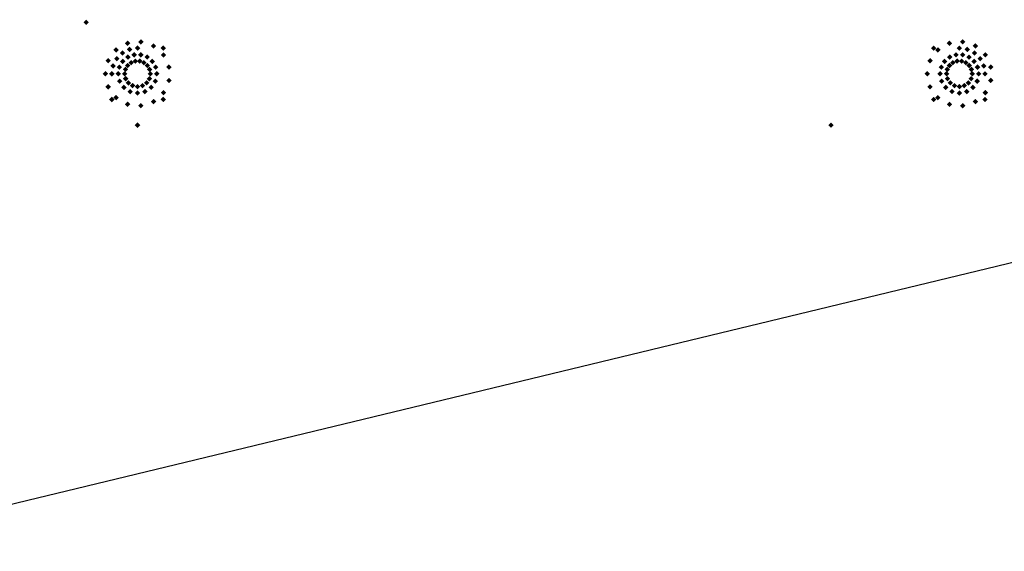
# Model space of a CAD drawing. Extents: x -86 to 86, y -21 to 21.
# Drawn here: x 8 to 46, y 0 to 21 of the extents above; entities that cross this region are included whole.
import ezdxf

# ---------------------------------------------------------------- set-up
doc = ezdxf.new("R2010")
doc.units = 0
doc.layers.get('DEFPOINTS').update_dxf_attribs({"linetype": 'CONTINUOUS'})
doc.layers.add('3D-GHOST', color=7, linetype='CONTINUOUS')

msp = doc.modelspace()

# ---------------------------------------------------------------- linework, layer by layer
at = {"layer": '3D-GHOST'}
for points in [[(10.391, 20.593, 11), (10.497, 20.487, 11), (10.497, 20.699, 11), (10.603, 20.593, 11)], [(12.522, 19.836), (12.628, 19.73), (12.628, 19.942), (12.734, 19.836)], [(44.522, 19.836), (44.628, 19.73), (44.628, 19.942), (44.734, 19.836)], [(11.555, 19.522), (11.661, 19.416), (11.661, 19.628), (11.767, 19.522)], [(12.005, 19.782), (12.111, 19.676), (12.111, 19.888), (12.217, 19.782)], [(12.082, 19.544, 8), (12.188, 19.438, 8), (12.188, 19.65, 8), (12.294, 19.544, 8)], [(12.391, 19.593, 8), (12.497, 19.487, 8), (12.497, 19.699, 8), (12.603, 19.593, 8)], [(13.016, 19.676), (13.122, 19.57), (13.122, 19.782), (13.228, 19.676)], [(13.391, 19.593, 8), (13.497, 19.487, 8), (13.497, 19.699, 8), (13.603, 19.593, 8)], [(13.391, 19.593, 8), (13.497, 19.487, 8), (13.497, 19.699, 8), (13.603, 19.593, 8)], [(43.391, 19.593, 8), (43.497, 19.487, 8), (43.497, 19.699, 8), (43.603, 19.593, 8)], [(43.555, 19.522), (43.661, 19.416), (43.661, 19.628), (43.767, 19.522)], [(44.005, 19.782), (44.111, 19.676), (44.111, 19.888), (44.217, 19.782)], [(44.391, 19.593, 8), (44.497, 19.487, 8), (44.497, 19.699, 8), (44.603, 19.593, 8)], [(44.7, 19.544, 8), (44.806, 19.438, 8), (44.806, 19.65, 8), (44.912, 19.544, 8)], [(45.016, 19.676), (45.122, 19.57), (45.122, 19.782), (45.228, 19.676)], [(11.249, 19.102), (11.355, 18.996), (11.355, 19.208), (11.461, 19.102)], [(11.582, 19.181, 8), (11.688, 19.075, 8), (11.688, 19.287, 8), (11.794, 19.181, 8)], [(11.803, 19.402, 8), (11.909, 19.296, 8), (11.909, 19.508, 8), (12.015, 19.402, 8)], [(11.816, 19.075, 1), (11.922, 18.969, 1), (11.922, 19.181, 1), (12.028, 19.075, 1)], [(11.816, 19.075, 1.25), (11.922, 18.969, 1.25), (11.922, 19.181, 1.25), (12.028, 19.075, 1.25)], [(12.016, 19.243, 1), (12.122, 19.137, 1), (12.122, 19.349, 1), (12.228, 19.243, 1)], [(12.016, 19.243, 1.25), (12.122, 19.137, 1.25), (12.122, 19.349, 1.25), (12.228, 19.243, 1.25)], [(12.261, 19.332, 1), (12.367, 19.226, 1), (12.367, 19.438, 1), (12.473, 19.332, 1)], [(12.261, 19.332, 1.25), (12.367, 19.226, 1.25), (12.367, 19.438, 1.25), (12.473, 19.332, 1.25)], [(12.304, 19.086, 0.2), (12.41, 18.98, 0.2), (12.41, 19.192, 0.2), (12.516, 19.086, 0.2)], [(12.478, 19.086, 0.2), (12.584, 18.98, 0.2), (12.584, 19.192, 0.2), (12.69, 19.086, 0.2)], [(12.521, 19.332, 1), (12.627, 19.226, 1), (12.627, 19.438, 1), (12.733, 19.332, 1)], [(12.521, 19.332, 1.25), (12.627, 19.226, 1.25), (12.627, 19.438, 1.25), (12.733, 19.332, 1.25)], [(12.766, 19.243, 1), (12.872, 19.137, 1), (12.872, 19.349, 1), (12.978, 19.243, 1)], [(12.766, 19.243, 1.25), (12.872, 19.137, 1.25), (12.872, 19.349, 1.25), (12.978, 19.243, 1.25)], [(12.965, 19.075, 1), (13.072, 18.969, 1), (13.072, 19.181, 1), (13.178, 19.075, 1)], [(12.965, 19.075, 1.25), (13.072, 18.969, 1.25), (13.072, 19.181, 1.25), (13.178, 19.075, 1.25)], [(13.402, 19.328), (13.508, 19.222), (13.508, 19.434), (13.614, 19.328)], [(43.249, 19.102), (43.355, 18.996), (43.355, 19.208), (43.461, 19.102)], [(43.816, 19.075, 1), (43.922, 18.969, 1), (43.922, 19.181, 1), (44.028, 19.075, 1)], [(43.816, 19.075, 1.25), (43.922, 18.969, 1.25), (43.922, 19.181, 1.25), (44.028, 19.075, 1.25)], [(44.016, 19.243, 1), (44.122, 19.137, 1), (44.122, 19.349, 1), (44.228, 19.243, 1)], [(44.016, 19.243, 1.25), (44.122, 19.137, 1.25), (44.122, 19.349, 1.25), (44.228, 19.243, 1.25)], [(44.261, 19.332, 1), (44.367, 19.226, 1), (44.367, 19.438, 1), (44.473, 19.332, 1)], [(44.261, 19.332, 1.25), (44.367, 19.226, 1.25), (44.367, 19.438, 1.25), (44.473, 19.332, 1.25)], [(44.304, 19.086, 0.2), (44.41, 18.98, 0.2), (44.41, 19.192, 0.2), (44.516, 19.086, 0.2)], [(44.478, 19.086, 0.2), (44.584, 18.98, 0.2), (44.584, 19.192, 0.2), (44.69, 19.086, 0.2)], [(44.521, 19.332, 1), (44.627, 19.226, 1), (44.627, 19.438, 1), (44.733, 19.332, 1)], [(44.521, 19.332, 1.25), (44.627, 19.226, 1.25), (44.627, 19.438, 1.25), (44.733, 19.332, 1.25)], [(44.766, 19.243, 1), (44.872, 19.137, 1), (44.872, 19.349, 1), (44.978, 19.243, 1)], [(44.766, 19.243, 1.25), (44.872, 19.137, 1.25), (44.872, 19.349, 1.25), (44.978, 19.243, 1.25)], [(44.965, 19.075, 1), (45.072, 18.969, 1), (45.072, 19.181, 1), (45.178, 19.075, 1)], [(44.965, 19.075, 1.25), (45.072, 18.969, 1.25), (45.072, 19.181, 1.25), (45.178, 19.075, 1.25)], [(44.979, 19.402, 8), (45.085, 19.296, 8), (45.085, 19.508, 8), (45.191, 19.402, 8)], [(45.2, 19.181, 8), (45.306, 19.075, 8), (45.306, 19.287, 8), (45.412, 19.181, 8)], [(45.402, 19.328), (45.508, 19.222), (45.508, 19.434), (45.614, 19.328)], [(11.44, 18.902, 8), (11.546, 18.796, 8), (11.546, 19.008, 8), (11.652, 18.902, 8)], [(11.686, 18.85, 1), (11.792, 18.744, 1), (11.792, 18.956, 1), (11.898, 18.85, 1)], [(11.686, 18.85, 1.25), (11.792, 18.744, 1.25), (11.792, 18.956, 1.25), (11.898, 18.85, 1.25)], [(11.921, 18.764, 0.2), (12.027, 18.658, 0.2), (12.027, 18.87, 0.2), (12.133, 18.764, 0.2)], [(12.008, 18.915, 0.2), (12.114, 18.809, 0.2), (12.114, 19.021, 0.2), (12.22, 18.915, 0.2)], [(12.141, 19.026, 0.2), (12.247, 18.92, 0.2), (12.247, 19.132, 0.2), (12.353, 19.026, 0.2)], [(12.641, 19.026, 0.2), (12.747, 18.92, 0.2), (12.747, 19.132, 0.2), (12.853, 19.026, 0.2)], [(12.774, 18.915, 0.2), (12.88, 18.809, 0.2), (12.88, 19.021, 0.2), (12.986, 18.915, 0.2)], [(12.861, 18.764, 0.2), (12.967, 18.658, 0.2), (12.967, 18.87, 0.2), (13.073, 18.764, 0.2)], [(13.096, 18.85, 1), (13.202, 18.744, 1), (13.202, 18.956, 1), (13.308, 18.85, 1)], [(13.096, 18.85, 1.25), (13.202, 18.744, 1.25), (13.202, 18.956, 1.25), (13.308, 18.85, 1.25)], [(13.614, 18.853), (13.72, 18.747), (13.72, 18.959), (13.826, 18.853)], [(43.686, 18.85, 1), (43.792, 18.744, 1), (43.792, 18.956, 1), (43.898, 18.85, 1)], [(43.686, 18.85, 1.25), (43.792, 18.744, 1.25), (43.792, 18.956, 1.25), (43.898, 18.85, 1.25)], [(43.921, 18.764, 0.2), (44.027, 18.658, 0.2), (44.027, 18.87, 0.2), (44.133, 18.764, 0.2)], [(44.008, 18.915, 0.2), (44.114, 18.809, 0.2), (44.114, 19.021, 0.2), (44.22, 18.915, 0.2)], [(44.141, 19.026, 0.2), (44.247, 18.92, 0.2), (44.247, 19.132, 0.2), (44.353, 19.026, 0.2)], [(44.641, 19.026, 0.2), (44.747, 18.92, 0.2), (44.747, 19.132, 0.2), (44.853, 19.026, 0.2)], [(44.774, 18.915, 0.2), (44.88, 18.809, 0.2), (44.88, 19.021, 0.2), (44.986, 18.915, 0.2)], [(44.861, 18.764, 0.2), (44.967, 18.658, 0.2), (44.967, 18.87, 0.2), (45.073, 18.764, 0.2)], [(45.096, 18.85, 1), (45.202, 18.744, 1), (45.202, 18.956, 1), (45.308, 18.85, 1)], [(45.096, 18.85, 1.25), (45.202, 18.744, 1.25), (45.202, 18.956, 1.25), (45.308, 18.85, 1.25)], [(45.342, 18.902, 8), (45.448, 18.796, 8), (45.448, 19.008, 8), (45.554, 18.902, 8)], [(45.614, 18.853), (45.72, 18.747), (45.72, 18.959), (45.826, 18.853)], [(11.141, 18.593), (11.247, 18.487), (11.247, 18.699), (11.353, 18.593)], [(11.391, 18.593, 8), (11.497, 18.487, 8), (11.497, 18.699, 8), (11.603, 18.593, 8)], [(11.391, 18.593, 8), (11.497, 18.487, 8), (11.497, 18.699, 8), (11.603, 18.593, 8)], [(11.641, 18.593, 1), (11.747, 18.487, 1), (11.747, 18.699, 1), (11.853, 18.593, 1)], [(11.641, 18.593, 1), (11.747, 18.487, 1), (11.747, 18.699, 1), (11.853, 18.593, 1)], [(11.641, 18.593, 1.25), (11.747, 18.487, 1.25), (11.747, 18.699, 1.25), (11.853, 18.593, 1.25)], [(11.641, 18.593, 1.25), (11.747, 18.487, 1.25), (11.747, 18.699, 1.25), (11.853, 18.593, 1.25)], [(11.698, 18.306, 1), (11.804, 18.2, 1), (11.804, 18.412, 1), (11.91, 18.306, 1)], [(11.698, 18.306, 1.25), (11.804, 18.2, 1.25), (11.804, 18.412, 1.25), (11.91, 18.306, 1.25)], [(11.891, 18.593, 0.2), (11.997, 18.487, 0.2), (11.997, 18.699, 0.2), (12.103, 18.593, 0.2)], [(11.891, 18.593, 0.2), (11.997, 18.487, 0.2), (11.997, 18.699, 0.2), (12.103, 18.593, 0.2)], [(11.929, 18.402, 0.2), (12.035, 18.296, 0.2), (12.035, 18.508, 0.2), (12.141, 18.402, 0.2)], [(12.853, 18.402, 0.2), (12.959, 18.296, 0.2), (12.959, 18.508, 0.2), (13.065, 18.402, 0.2)], [(12.891, 18.593, 0.2), (12.997, 18.487, 0.2), (12.997, 18.699, 0.2), (13.103, 18.593, 0.2)], [(13.084, 18.306, 1), (13.19, 18.2, 1), (13.19, 18.412, 1), (13.296, 18.306, 1)], [(13.084, 18.306, 1.25), (13.19, 18.2, 1.25), (13.19, 18.412, 1.25), (13.296, 18.306, 1.25)], [(13.141, 18.593, 1), (13.247, 18.487, 1), (13.247, 18.699, 1), (13.353, 18.593, 1)], [(13.141, 18.593, 1.25), (13.247, 18.487, 1.25), (13.247, 18.699, 1.25), (13.353, 18.593, 1.25)], [(13.614, 18.333), (13.72, 18.227), (13.72, 18.439), (13.826, 18.333)], [(43.141, 18.593), (43.247, 18.487), (43.247, 18.699), (43.353, 18.593)], [(43.641, 18.593, 1), (43.747, 18.487, 1), (43.747, 18.699, 1), (43.853, 18.593, 1)], [(43.641, 18.593, 1), (43.747, 18.487, 1), (43.747, 18.699, 1), (43.853, 18.593, 1)], [(43.641, 18.593, 1.25), (43.747, 18.487, 1.25), (43.747, 18.699, 1.25), (43.853, 18.593, 1.25)], [(43.641, 18.593, 1.25), (43.747, 18.487, 1.25), (43.747, 18.699, 1.25), (43.853, 18.593, 1.25)], [(43.698, 18.306, 1), (43.804, 18.2, 1), (43.804, 18.412, 1), (43.91, 18.306, 1)], [(43.698, 18.306, 1.25), (43.804, 18.2, 1.25), (43.804, 18.412, 1.25), (43.91, 18.306, 1.25)], [(43.891, 18.593, 0.2), (43.997, 18.487, 0.2), (43.997, 18.699, 0.2), (44.103, 18.593, 0.2)], [(43.891, 18.593, 0.2), (43.997, 18.487, 0.2), (43.997, 18.699, 0.2), (44.103, 18.593, 0.2)], [(43.929, 18.402, 0.2), (44.035, 18.296, 0.2), (44.035, 18.508, 0.2), (44.141, 18.402, 0.2)], [(44.853, 18.402, 0.2), (44.959, 18.296, 0.2), (44.959, 18.508, 0.2), (45.065, 18.402, 0.2)], [(44.891, 18.593, 0.2), (44.997, 18.487, 0.2), (44.997, 18.699, 0.2), (45.103, 18.593, 0.2)], [(45.084, 18.306, 1), (45.19, 18.2, 1), (45.19, 18.412, 1), (45.296, 18.306, 1)], [(45.084, 18.306, 1.25), (45.19, 18.2, 1.25), (45.19, 18.412, 1.25), (45.296, 18.306, 1.25)], [(45.141, 18.593, 1), (45.247, 18.487, 1), (45.247, 18.699, 1), (45.353, 18.593, 1)], [(45.141, 18.593, 1.25), (45.247, 18.487, 1.25), (45.247, 18.699, 1.25), (45.353, 18.593, 1.25)], [(45.391, 18.593, 8), (45.497, 18.487, 8), (45.497, 18.699, 8), (45.603, 18.593, 8)], [(45.614, 18.333), (45.72, 18.227), (45.72, 18.439), (45.826, 18.333)], [(11.249, 18.085), (11.355, 17.979), (11.355, 18.191), (11.461, 18.085)], [(11.861, 18.063, 1), (11.967, 17.957, 1), (11.967, 18.169, 1), (12.073, 18.063, 1)], [(11.861, 18.063, 1.25), (11.967, 17.957, 1.25), (11.967, 18.169, 1.25), (12.073, 18.063, 1.25)], [(12.037, 18.24, 0.2), (12.143, 18.134, 0.2), (12.143, 18.346, 0.2), (12.249, 18.24, 0.2)], [(12.2, 18.131, 0.2), (12.306, 18.025, 0.2), (12.306, 18.237, 0.2), (12.412, 18.131, 0.2)], [(12.391, 18.093, 0.2), (12.497, 17.987, 0.2), (12.497, 18.199, 0.2), (12.603, 18.093, 0.2)], [(12.582, 18.131, 0.2), (12.688, 18.025, 0.2), (12.688, 18.237, 0.2), (12.794, 18.131, 0.2)], [(12.744, 18.24, 0.2), (12.851, 18.134, 0.2), (12.851, 18.346, 0.2), (12.957, 18.24, 0.2)], [(12.921, 18.063, 1), (13.027, 17.957, 1), (13.027, 18.169, 1), (13.133, 18.063, 1)], [(12.921, 18.063, 1.25), (13.027, 17.957, 1.25), (13.027, 18.169, 1.25), (13.133, 18.063, 1.25)], [(43.249, 18.085), (43.355, 17.979), (43.355, 18.191), (43.461, 18.085)], [(43.861, 18.063, 1), (43.967, 17.957, 1), (43.967, 18.169, 1), (44.073, 18.063, 1)], [(43.861, 18.063, 1.25), (43.967, 17.957, 1.25), (43.967, 18.169, 1.25), (44.073, 18.063, 1.25)], [(44.037, 18.24, 0.2), (44.143, 18.134, 0.2), (44.143, 18.346, 0.2), (44.249, 18.24, 0.2)], [(44.2, 18.131, 0.2), (44.306, 18.025, 0.2), (44.306, 18.237, 0.2), (44.412, 18.131, 0.2)], [(44.391, 18.093, 0.2), (44.497, 17.987, 0.2), (44.497, 18.199, 0.2), (44.603, 18.093, 0.2)], [(44.582, 18.131, 0.2), (44.688, 18.025, 0.2), (44.688, 18.237, 0.2), (44.794, 18.131, 0.2)], [(44.744, 18.24, 0.2), (44.851, 18.134, 0.2), (44.851, 18.346, 0.2), (44.957, 18.24, 0.2)], [(44.921, 18.063, 1), (45.027, 17.957, 1), (45.027, 18.169, 1), (45.133, 18.063, 1)], [(44.921, 18.063, 1.25), (45.027, 17.957, 1.25), (45.027, 18.169, 1.25), (45.133, 18.063, 1.25)], [(11.391, 17.593, 8), (11.497, 17.487, 8), (11.497, 17.699, 8), (11.603, 17.593, 8)], [(11.391, 17.593, 8), (11.497, 17.487, 8), (11.497, 17.699, 8), (11.603, 17.593, 8)], [(11.555, 17.664), (11.661, 17.558), (11.661, 17.77), (11.767, 17.664)], [(12.104, 17.9, 1), (12.21, 17.794, 1), (12.21, 18.006, 1), (12.316, 17.9, 1)], [(12.104, 17.9, 1.25), (12.21, 17.794, 1.25), (12.21, 18.006, 1.25), (12.316, 17.9, 1.25)], [(12.391, 17.843, 1), (12.497, 17.737, 1), (12.497, 17.949, 1), (12.603, 17.843, 1)], [(12.391, 17.843, 1.25), (12.497, 17.737, 1.25), (12.497, 17.949, 1.25), (12.603, 17.843, 1.25)], [(12.678, 17.9, 1), (12.784, 17.794, 1), (12.784, 18.006, 1), (12.89, 17.9, 1)], [(12.678, 17.9, 1.25), (12.784, 17.794, 1.25), (12.784, 18.006, 1.25), (12.89, 17.9, 1.25)], [(13.391, 17.593, 8), (13.497, 17.487, 8), (13.497, 17.699, 8), (13.603, 17.593, 8)], [(13.402, 17.859), (13.508, 17.752), (13.508, 17.965), (13.614, 17.859)], [(43.391, 17.593, 8), (43.497, 17.487, 8), (43.497, 17.699, 8), (43.603, 17.593, 8)], [(43.555, 17.664), (43.661, 17.558), (43.661, 17.77), (43.767, 17.664)], [(44.104, 17.9, 1), (44.21, 17.794, 1), (44.21, 18.006, 1), (44.316, 17.9, 1)], [(44.104, 17.9, 1.25), (44.21, 17.794, 1.25), (44.21, 18.006, 1.25), (44.316, 17.9, 1.25)], [(44.391, 17.843, 1), (44.497, 17.737, 1), (44.497, 17.949, 1), (44.603, 17.843, 1)], [(44.391, 17.843, 1.25), (44.497, 17.737, 1.25), (44.497, 17.949, 1.25), (44.603, 17.843, 1.25)], [(44.678, 17.9, 1), (44.784, 17.794, 1), (44.784, 18.006, 1), (44.89, 17.9, 1)], [(44.678, 17.9, 1.25), (44.784, 17.794, 1.25), (44.784, 18.006, 1.25), (44.89, 17.9, 1.25)], [(45.391, 17.593, 8), (45.497, 17.487, 8), (45.497, 17.699, 8), (45.603, 17.593, 8)], [(45.402, 17.859), (45.508, 17.752), (45.508, 17.965), (45.614, 17.859)], [(12.005, 17.404), (12.111, 17.298), (12.111, 17.51), (12.217, 17.404)], [(12.522, 17.35), (12.628, 17.244), (12.628, 17.456), (12.734, 17.35)], [(13.016, 17.511), (13.122, 17.405), (13.122, 17.617), (13.228, 17.511)], [(44.005, 17.404), (44.111, 17.298), (44.111, 17.51), (44.217, 17.404)], [(44.522, 17.35), (44.628, 17.244), (44.628, 17.456), (44.734, 17.35)], [(45.016, 17.511), (45.122, 17.405), (45.122, 17.617), (45.228, 17.511)], [(12.391, 16.593, 13), (12.497, 16.487, 13), (12.497, 16.699, 13), (12.603, 16.593, 13)]]:
    msp.add_trace(points, dxfattribs=at)
at = {"layer": '3D-GHOST', "extrusion": (0, -1, 0)}
for points in [[(10.603, 70.9, -20.593), (10.497, 71.006, -20.593), (10.497, 70.794, -20.593), (10.391, 70.9, -20.593)], [(10.603, 11, -20.593), (10.497, 11.106, -20.593), (10.497, 10.894, -20.593), (10.391, 11, -20.593)], [(43.603, 8, -19.593), (43.497, 8.106, -19.593), (43.497, 7.894, -19.593), (43.391, 8, -19.593)], [(43.603, 10, -19.593), (43.497, 10.106, -19.593), (43.497, 9.894, -19.593), (43.391, 10, -19.593)], [(11.603, 8, -17.593), (11.497, 8.106, -17.593), (11.497, 7.894, -17.593), (11.391, 8, -17.593)], [(11.603, 10, -17.593), (11.497, 10.106, -17.593), (11.497, 9.894, -17.593), (11.391, 10, -17.593)], [(12.603, 68.9, -16.593), (12.497, 69.006, -16.593), (12.497, 68.794, -16.593), (12.391, 68.9, -16.593)], [(12.603, 13, -16.593), (12.497, 13.106, -16.593), (12.497, 12.894, -16.593), (12.391, 13, -16.593)], [(39.603, 13, -16.593), (39.497, 13.106, -16.593), (39.497, 12.894, -16.593), (39.391, 13, -16.593)]]:
    msp.add_trace(points, dxfattribs=at)
at = {"layer": '3D-GHOST', "extrusion": (1, 0, 0)}
for points in [[(20.699, 70.9, 10.497), (20.593, 71.006, 10.497), (20.593, 70.794, 10.497), (20.487, 70.9, 10.497)], [(17.699, 8, 43.497), (17.593, 8.106, 43.497), (17.593, 7.894, 43.497), (17.487, 8, 43.497)], [(17.699, 10, 43.497), (17.593, 10.106, 43.497), (17.593, 9.894, 43.497), (17.487, 10, 43.497)], [(16.699, 68.9, 12.497), (16.593, 69.006, 12.497), (16.593, 68.794, 12.497), (16.487, 68.9, 12.497)]]:
    msp.add_trace(points, dxfattribs=at)
at = {"layer": '3D-GHOST', "extrusion": (-1, -3.2051e-09, 0)}
for points in [[(-19.487, 8, -13.497), (-19.593, 8.106, -13.497), (-19.593, 7.894, -13.497), (-19.699, 8, -13.497)], [(-19.487, 10, -13.497), (-19.593, 10.106, -13.497), (-19.593, 9.894, -13.497), (-19.699, 10, -13.497)]]:
    msp.add_trace(points, dxfattribs=at)
at = {"layer": '3D-GHOST', "extrusion": (-1, 0, 0)}
for points in [[(-19.487, 8, -43.497), (-19.593, 8.106, -43.497), (-19.593, 7.894, -43.497), (-19.699, 8, -43.497)], [(-19.487, 10, -43.497), (-19.593, 10.106, -43.497), (-19.593, 9.894, -43.497), (-19.699, 10, -43.497)], [(-19.487, 8, -44.497), (-19.593, 8.106, -44.497), (-19.593, 7.894, -44.497), (-19.699, 8, -44.497)], [(-19.487, 10, -44.497), (-19.593, 10.106, -44.497), (-19.593, 9.894, -44.497), (-19.699, 10, -44.497)], [(-16.487, 13, -39.497), (-16.593, 13.106, -39.497), (-16.593, 12.894, -39.497), (-16.699, 13, -39.497)]]:
    msp.add_trace(points, dxfattribs=at)
at = {"layer": '3D-GHOST', "extrusion": (0.83147, 0.55557, 0)}
for points in [[(9.456, 10, 20.555), (9.35, 10.106, 20.555), (9.35, 9.894, 20.555), (9.244, 10, 20.555)], [(-8.322, 10, 47.162), (-8.428, 10.106, 47.162), (-8.428, 9.894, 47.162), (-8.534, 10, 47.162)], [(7.789, 10, 20.555), (7.683, 10.106, 20.555), (7.683, 9.894, 20.555), (7.577, 10, 20.555)], [(-9.989, 10, 47.162), (-10.095, 10.106, 47.162), (-10.095, 9.894, 47.162), (-10.201, 10, 47.162)]]:
    msp.add_trace(points, dxfattribs=at)
at = {"layer": '3D-GHOST', "extrusion": (0.980785, 0.19509, 0)}
for points in [[(16.738, 10, 15.718), (16.632, 10.106, 15.718), (16.632, 9.894, 15.718), (16.526, 10, 15.718)], [(10.495, 10, 47.104), (10.389, 10.106, 47.104), (10.389, 9.894, 47.104), (10.283, 10, 47.104)], [(15.07, 10, 15.718), (14.964, 10.106, 15.718), (14.964, 9.894, 15.718), (14.858, 10, 15.718)], [(8.827, 10, 47.104), (8.721, 10.106, 47.104), (8.721, 9.894, 47.104), (8.615, 10, 47.104)]]:
    msp.add_trace(points, dxfattribs=at)
at = {"layer": '3D-GHOST', "extrusion": (0.980785, -0.19509, 0)}
for points in [[(21.614, 10, 8.464), (21.508, 10.106, 8.464), (21.508, 9.894, 8.464), (21.402, 10, 8.464)], [(27.857, 10, 39.849), (27.751, 10.106, 39.849), (27.751, 9.894, 39.849), (27.645, 10, 39.849)], [(19.946, 10, 8.464), (19.84, 10.106, 8.464), (19.84, 9.894, 8.464), (19.734, 10, 8.464)], [(26.189, 10, 39.849), (26.083, 10.106, 39.849), (26.083, 9.894, 39.849), (25.977, 10, 39.849)]]:
    msp.add_trace(points, dxfattribs=at)
at = {"layer": '3D-GHOST', "extrusion": (0.83147, -0.55557, 0)}
for points in [[(23.342, 10, -0.105), (23.236, 10.106, -0.105), (23.236, 9.894, -0.105), (23.13, 10, -0.105)], [(41.121, 10, 26.502), (41.015, 10.106, 26.502), (41.015, 9.894, 26.502), (40.909, 10, 26.502)], [(21.675, 10, -0.105), (21.569, 10.106, -0.105), (21.569, 9.894, -0.105), (21.463, 10, -0.105)], [(39.453, 10, 26.502), (39.347, 10.106, 26.502), (39.347, 9.894, 26.502), (39.241, 10, 26.502)]]:
    msp.add_trace(points, dxfattribs=at)
at = {"layer": '3D-GHOST', "extrusion": (-0.55557, -0.83147, 0)}
for points in [[(25.94, 10, -40.347), (25.834, 10.106, -40.347), (25.834, 9.894, -40.347), (25.728, 10, -40.347)], [(27.608, 10, -40.347), (27.502, 10.106, -40.347), (27.502, 9.894, -40.347), (27.396, 10, -40.347)]]:
    msp.add_trace(points, dxfattribs=at)
at = {"layer": '3D-GHOST', "extrusion": (0.55557, -0.83147, 0)}
for points in [[(48.267, 10, 9.096), (48.161, 10.106, 9.096), (48.161, 9.894, 9.096), (48.055, 10, 9.096)], [(46.6, 10, 9.096), (46.494, 10.106, 9.096), (46.494, 9.894, 9.096), (46.388, 10, 9.096)]]:
    msp.add_trace(points, dxfattribs=at)
at = {"layer": '3D-GHOST', "extrusion": (0.55557, 0.83147, 0)}
for points in [[(0.879, 10, 22.237), (0.773, 10.106, 22.237), (0.773, 9.894, 22.237), (0.667, 10, 22.237)], [(-0.789, 10, 22.237), (-0.895, 10.106, 22.237), (-0.895, 9.894, 22.237), (-1.001, 10, 22.237)]]:
    msp.add_trace(points, dxfattribs=at)
at = {"layer": '3D-GHOST', "extrusion": (-0.55557, 0.83147, 0)}
for points in [[(-21.448, 10, 8.351), (-21.554, 10.106, 8.351), (-21.554, 9.894, 8.351), (-21.66, 10, 8.351)], [(-19.781, 10, 8.351), (-19.887, 10.106, 8.351), (-19.887, 9.894, 8.351), (-19.993, 10, 8.351)]]:
    msp.add_trace(points, dxfattribs=at)
at = {"layer": '3D-GHOST', "extrusion": (-0.19509, -0.980785, 0)}
for points in [[(39.287, 10, -27.083), (39.181, 10.106, -27.083), (39.181, 9.894, -27.083), (39.075, 10, -27.083)], [(40.954, 10, -27.083), (40.848, 10.106, -27.083), (40.848, 9.894, -27.083), (40.742, 10, -27.083)]]:
    msp.add_trace(points, dxfattribs=at)
at = {"layer": '3D-GHOST', "extrusion": (0.19509, -0.980785, 0)}
for points in [[(48.209, 10, -9.721), (48.103, 10.106, -9.721), (48.103, 9.894, -9.721), (47.997, 10, -9.721)], [(46.542, 10, -9.721), (46.436, 10.106, -9.721), (46.436, 9.894, -9.721), (46.33, 10, -9.721)]]:
    msp.add_trace(points, dxfattribs=at)
at = {"layer": '3D-GHOST', "extrusion": (3.2051e-09, -1, 0)}
for points in [[(11.603, 8, -18.593), (11.497, 8.106, -18.593), (11.497, 7.894, -18.593), (11.391, 8, -18.593)], [(11.603, 10, -18.593), (11.497, 10.106, -18.593), (11.497, 9.894, -18.593), (11.391, 10, -18.593)]]:
    msp.add_trace(points, dxfattribs=at)
at = {"layer": '3D-GHOST', "extrusion": (0.19509, 0.980785, 0)}
for points in [[(-7.69, 10, 20.508), (-7.796, 10.106, 20.508), (-7.796, 9.894, 20.508), (-7.902, 10, 20.508)], [(-9.357, 10, 20.508), (-9.463, 10.106, 20.508), (-9.463, 9.894, 20.508), (-9.569, 10, 20.508)]]:
    msp.add_trace(points, dxfattribs=at)
at = {"layer": '3D-GHOST', "extrusion": (-0.19509, 0.980785, 0)}
for points in [[(-16.612, 10, 15.632), (-16.718, 10.106, 15.632), (-16.718, 9.894, 15.632), (-16.824, 10, 15.632)], [(-14.944, 10, 15.632), (-15.051, 10.106, 15.632), (-15.051, 9.894, 15.632), (-15.157, 10, 15.632)]]:
    msp.add_trace(points, dxfattribs=at)
at = {"layer": '3D-GHOST', "extrusion": (1, 3.2051e-09, 0)}
for points in [[(17.699, 8, 11.497), (17.593, 8.106, 11.497), (17.593, 7.894, 11.497), (17.487, 8, 11.497)], [(17.699, 10, 11.497), (17.593, 10.106, 11.497), (17.593, 9.894, 11.497), (17.487, 10, 11.497)]]:
    msp.add_trace(points, dxfattribs=at)
at = {"layer": '3D-GHOST', "extrusion": (-3.2051e-09, 1, 0)}
for points in [[(-13.391, 8, 17.593), (-13.497, 8.106, 17.593), (-13.497, 7.894, 17.593), (-13.603, 8, 17.593)], [(-13.391, 10, 17.593), (-13.497, 10.106, 17.593), (-13.497, 9.894, 17.593), (-13.603, 10, 17.593)]]:
    msp.add_trace(points, dxfattribs=at)
at = {"layer": '3D-GHOST', "extrusion": (0, 1, 0)}
for points in [[(-45.391, 8, 17.593), (-45.497, 8.106, 17.593), (-45.497, 7.894, 17.593), (-45.603, 8, 17.593)], [(-45.391, 10, 17.593), (-45.497, 10.106, 17.593), (-45.497, 9.894, 17.593), (-45.603, 10, 17.593)]]:
    msp.add_trace(points, dxfattribs=at)
at = {"layer": '3D-GHOST', "extrusion": (0, 0, -1)}
msp.add_trace([(-39.603, 16.593, -68.9), (-39.497, 16.487, -68.9), (-39.497, 16.699, -68.9), (-39.391, 16.593, -68.9)], dxfattribs=at)
at = {"layer": 'DEFPOINTS', "color": 6}
msp.add_line((-85.603, -20.699), (85.603, 20.699), dxfattribs=at)

doc.saveas('drawing.dxf')
